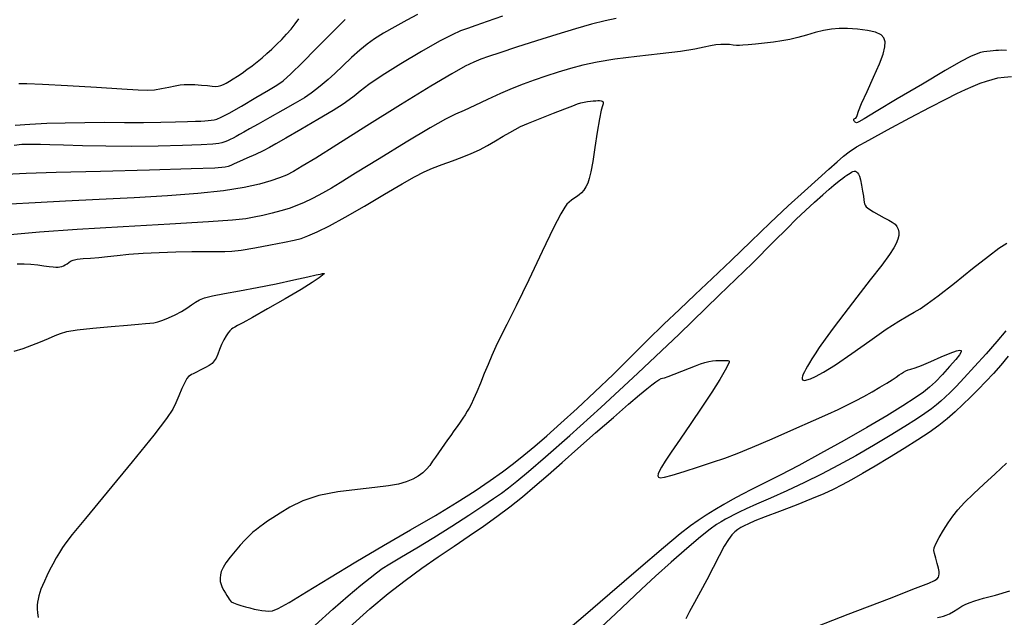
# Model space of a CAD drawing. Extents: x 354411 to 357611, y 1048418 to 1051418.
# Drawn here: x 357006 to 357187, y 1049497 to 1049607 of the extents above; entities that cross this region are included whole.
import ezdxf

# ---------------------------------------------------------------- set-up
doc = ezdxf.new("R2010")
doc.units = 0
doc.header["$MEASUREMENT"] = 0
doc.layers.add('INDEX', color=1, linetype='CONTINUOUS')
doc.layers.add('INTER', color=33, linetype='CONTINUOUS')

msp = doc.modelspace()

# ---------------------------------------------------------------- linework, layer by layer
at = {"layer": 'INDEX', "linetype": 'CONTINUOUS', "flags": 128}
msp.add_lwpolyline([(357094.86, 1049608.08), (357092.03, 1049607.1), (357089.95, 1049606.38), (357088.39, 1049605.84), (357088.39, 1049605.84), (357087.08, 1049605.36), (357085.54, 1049604.67), (357083.25, 1049603.47), (357083.25, 1049603.47), (357079.92, 1049601.57), (357076.12, 1049599.3), (357072.68, 1049597.15), (357072.68, 1049597.15), (357070.21, 1049595.48), (357068.6, 1049594.25), (357067.52, 1049593.36), (357067.52, 1049593.36), (357066.62, 1049592.65), (357065.47, 1049591.86), (357063.64, 1049590.72), (357063.64, 1049590.72), (357060.85, 1049589.08), (357057.69, 1049587.23), (357054.93, 1049585.62), (357054.93, 1049585.62), (357053.1, 1049584.55), (357051.9, 1049583.87), (357050.78, 1049583.29), (357050.78, 1049583.29), (357049.34, 1049582.62), (357047.77, 1049581.92), (357046.38, 1049581.3), (357046.38, 1049581.3), (357045.4, 1049580.87), (357044.77, 1049580.59), (357044.33, 1049580.41), (357044.33, 1049580.41), (357043.72, 1049580.26), (357041.86, 1049580.12), (357037.46, 1049579.95), (357037.46, 1049579.95), (357029.84, 1049579.72), (357020.76, 1049579.48), (357012.59, 1049579.27), (357012.59, 1049579.27), (357007.06, 1049579.1), (357003.41, 1049578.92)], dxfattribs=at)
at = {"layer": 'INDEX', "linetype": 'CONTINUOUS', "elevation": 2400}
for points in [[(357152.13, 1049533.6), (357152.13, 1049533.6), (357154.78, 1049534.79), (357156.7, 1049535.66), (357158.28, 1049536.43), (357158.28, 1049536.43), (357159.86, 1049537.22), (357161.44, 1049538.06), (357162.97, 1049538.91), (357162.97, 1049538.91), (357164.38, 1049539.73), (357165.62, 1049540.48), (357166.62, 1049541.11), (357166.62, 1049541.11), (357167.36, 1049541.61), (357167.9, 1049541.99), (357168.33, 1049542.28), (357168.33, 1049542.28), (357168.73, 1049542.54), (357169.14, 1049542.75), (357169.58, 1049542.93), (357169.58, 1049542.93), (357170.1, 1049543.08), (357170.87, 1049543.32), (357172.06, 1049543.76), (357172.06, 1049543.76), (357173.77, 1049544.48), (357175.67, 1049545.31), (357177.34, 1049546.02), (357177.34, 1049546.02), (357178.46, 1049546.44), (357179.07, 1049546.58), (357179.33, 1049546.51), (357179.33, 1049546.51), (357179.34, 1049546.25), (357179.05, 1049545.73), (357178.35, 1049544.84), (357178.35, 1049544.84), (357177.22, 1049543.56), (357175.88, 1049542.1), (357174.59, 1049540.76), (357174.59, 1049540.76), (357173.53, 1049539.74), (357172.42, 1049538.85), (357170.88, 1049537.79), (357170.88, 1049537.79), (357168.62, 1049536.33), (357165.62, 1049534.48), (357161.97, 1049532.32), (357161.97, 1049532.32), (357157.79, 1049529.93), (357153.45, 1049527.52), (357149.41, 1049525.33), (357149.41, 1049525.33), (357145.98, 1049523.55), (357143.17, 1049522.12), (357140.85, 1049520.96), (357140.85, 1049520.96), (357138.91, 1049519.98), (357137.21, 1049519.07), (357135.59, 1049518.16), (357135.59, 1049518.16), (357133.95, 1049517.17), (357132.34, 1049516.15), (357130.86, 1049515.17), (357130.86, 1049515.17), (357129.46, 1049514.18), (357127.58, 1049512.71), (357124.53, 1049510.16), (357124.53, 1049510.16), (357119.92, 1049506.22), (357114.59, 1049501.65), (357109.72, 1049497.46), (357109.72, 1049497.46), (357106.17, 1049494.42)], [(357066.63, 1049495.56), (357070.43, 1049498.91), (357073.78, 1049501.72), (357076.9, 1049504.16), (357076.9, 1049504.16), (357079.98, 1049506.4), (357083.01, 1049508.5), (357085.92, 1049510.46), (357085.92, 1049510.46), (357088.7, 1049512.34), (357091.32, 1049514.16), (357093.81, 1049515.94), (357093.81, 1049515.94), (357096.19, 1049517.73), (357098.51, 1049519.56), (357100.83, 1049521.49), (357100.83, 1049521.49), (357103.23, 1049523.57), (357105.82, 1049525.86), (357108.73, 1049528.45), (357108.73, 1049528.45), (357112, 1049531.32), (357115.27, 1049534.17), (357118.08, 1049536.6), (357118.08, 1049536.6), (357120.09, 1049538.31), (357121.44, 1049539.43), (357122.37, 1049540.16), (357122.37, 1049540.16), (357123.1, 1049540.71), (357123.66, 1049541.09), (357124.05, 1049541.32), (357124.05, 1049541.32), (357124.33, 1049541.42), (357124.67, 1049541.49), (357125.34, 1049541.7), (357125.34, 1049541.7), (357126.47, 1049542.12), (357127.88, 1049542.67), (357129.27, 1049543.23), (357129.27, 1049543.23), (357130.42, 1049543.68), (357131.35, 1049544.02), (357132.14, 1049544.28), (357132.14, 1049544.28), (357132.86, 1049544.47), (357133.52, 1049544.59), (357134.13, 1049544.66), (357134.13, 1049544.66), (357134.68, 1049544.69), (357135.16, 1049544.68), (357135.55, 1049544.67), (357135.55, 1049544.67), (357135.84, 1049544.65), (357136.06, 1049544.65), (357136.23, 1049544.65), (357136.23, 1049544.65), (357136.38, 1049544.64), (357136.51, 1049544.62), (357136.6, 1049544.55), (357136.6, 1049544.55), (357136.62, 1049544.38), (357136.44, 1049543.9), (357135.89, 1049542.89), (357135.89, 1049542.89), (357134.86, 1049541.17), (357133.39, 1049538.84), (357131.58, 1049536.08), (357131.58, 1049536.08), (357129.56, 1049533.08), (357127.57, 1049530.19), (357125.92, 1049527.77), (357125.92, 1049527.77), (357124.8, 1049526.09), (357124.13, 1049525.02), (357123.75, 1049524.32), (357123.75, 1049524.32), (357123.53, 1049523.79), (357123.46, 1049523.4), (357123.56, 1049523.15), (357123.56, 1049523.15), (357123.9, 1049523.05), (357124.67, 1049523.16), (357126.1, 1049523.54), (357126.1, 1049523.54), (357128.31, 1049524.21), (357130.94, 1049525.06), (357133.53, 1049525.92), (357133.53, 1049525.92), (357135.78, 1049526.69), (357138.06, 1049527.54), (357140.88, 1049528.69), (357140.88, 1049528.69), (357144.54, 1049530.26), (357148.54, 1049532.01), (357152.13, 1049533.6)]]:
    msp.add_lwpolyline(points, dxfattribs=at)
at = {"layer": 'INTER', "color": 33, "linetype": 'CONTINUOUS', "flags": 128}
for points in [[(357115.79, 1049607.66), (357113.76, 1049607.25), (357113.76, 1049607.25), (357111.27, 1049606.62), (357108.3, 1049605.77), (357104.88, 1049604.72), (357104.88, 1049604.72), (357101.11, 1049603.53), (357097.44, 1049602.35), (357094.38, 1049601.35), (357094.38, 1049601.35), (357092.29, 1049600.67), (357090.86, 1049600.16), (357089.59, 1049599.63), (357089.59, 1049599.63), (357087.99, 1049598.85), (357085.51, 1049597.48), (357081.62, 1049595.17), (357081.62, 1049595.17), (357076.07, 1049591.75), (357069.87, 1049587.88), (357064.33, 1049584.4), (357064.33, 1049584.4), (357060.44, 1049581.96), (357057.96, 1049580.43), (357056.33, 1049579.48), (357056.33, 1049579.48), (357055.04, 1049578.82), (357053.75, 1049578.29), (357052.18, 1049577.77), (357052.18, 1049577.77), (357050.07, 1049577.17), (357047.22, 1049576.54), (357043.46, 1049575.94), (357043.46, 1049575.94), (357038.69, 1049575.42), (357033.1, 1049574.99), (357026.96, 1049574.63), (357026.96, 1049574.63), (357020.56, 1049574.31), (357014.34, 1049574.02), (357008.77, 1049573.73), (357008.77, 1049573.73), (357004.15, 1049573.43)], [(357079.16, 1049608.37), (357077.23, 1049607.35), (357075.02, 1049606.13), (357072.94, 1049604.93), (357072.94, 1049604.93), (357071.29, 1049603.91), (357069.92, 1049602.94), (357068.56, 1049601.83), (357068.56, 1049601.83), (357067.04, 1049600.45), (357065.44, 1049598.95), (357063.96, 1049597.55), (357062.71, 1049596.4), (357061.64, 1049595.48), (357060.65, 1049594.68), (357060.65, 1049594.68), (357059.61, 1049593.91), (357058.34, 1049593.07), (357056.63, 1049592.04), (357056.63, 1049592.04), (357054.39, 1049590.76), (357051.97, 1049589.41), (357049.8, 1049588.21), (357049.8, 1049588.21), (357048.23, 1049587.33), (357047.16, 1049586.72), (357046.39, 1049586.28), (357046.39, 1049586.28), (357045.76, 1049585.93), (357045.2, 1049585.63), (357044.68, 1049585.37), (357044.68, 1049585.37), (357044.17, 1049585.14), (357043.66, 1049584.95), (357043.16, 1049584.78), (357043.16, 1049584.78), (357042.56, 1049584.64), (357041.46, 1049584.51), (357039.34, 1049584.39), (357039.34, 1049584.39), (357035.86, 1049584.27), (357031.41, 1049584.16), (357026.54, 1049584.11), (357026.54, 1049584.11), (357021.77, 1049584.14), (357017.47, 1049584.21), (357013.96, 1049584.3), (357013.96, 1049584.3), (357011.44, 1049584.37), (357009.72, 1049584.42), (357008.47, 1049584.45), (357008.47, 1049584.45), (357007.4, 1049584.47), (357006.28, 1049584.42), (357004.9, 1049584.27)], [(357005.07, 1049588.03), (357007.77, 1049588.2), (357007.77, 1049588.2), (357010.88, 1049588.35), (357014.3, 1049588.47), (357017.91, 1049588.53), (357017.91, 1049588.53), (357021.6, 1049588.55), (357025.23, 1049588.53), (357028.7, 1049588.52), (357028.7, 1049588.52), (357031.88, 1049588.55), (357034.62, 1049588.61), (357036.79, 1049588.67), (357036.79, 1049588.67), (357038.28, 1049588.72), (357039.28, 1049588.76), (357039.99, 1049588.8), (357040.62, 1049588.85), (357041.19, 1049588.92), (357041.7, 1049588.99), (357041.7, 1049588.99), (357042.22, 1049589.11), (357043.03, 1049589.46), (357044.49, 1049590.23), (357044.49, 1049590.23), (357046.78, 1049591.54), (357049.41, 1049593.08), (357051.72, 1049594.44), (357051.72, 1049594.44), (357053.25, 1049595.35), (357054.42, 1049596.2), (357055.86, 1049597.49), (357055.86, 1049597.49), (357057.98, 1049599.56), (357060.47, 1049602.05), (357062.8, 1049604.4), (357062.8, 1049604.4), (357064.57, 1049606.19), (357065.84, 1049607.46)], [(357005.73, 1049595.69), (357007.22, 1049595.7), (357010.11, 1049595.59), (357010.11, 1049595.59), (357014.73, 1049595.33), (357020.05, 1049594.99), (357024.72, 1049594.69), (357024.72, 1049594.69), (357027.73, 1049594.51), (357029.48, 1049594.46), (357030.72, 1049594.54), (357030.72, 1049594.54), (357032.03, 1049594.75), (357033.37, 1049595), (357034.56, 1049595.25), (357034.56, 1049595.25), (357035.45, 1049595.42), (357036.22, 1049595.51), (357037.08, 1049595.53), (357037.08, 1049595.53), (357038.18, 1049595.48), (357039.4, 1049595.39), (357040.51, 1049595.29), (357040.51, 1049595.29), (357041.35, 1049595.2), (357041.97, 1049595.16), (357042.47, 1049595.18), (357042.47, 1049595.18), (357042.94, 1049595.29), (357043.42, 1049595.48), (357043.95, 1049595.75), (357043.95, 1049595.75), (357044.56, 1049596.1), (357045.25, 1049596.53), (357046.02, 1049597.03), (357046.02, 1049597.03), (357046.87, 1049597.6), (357047.77, 1049598.24), (357048.7, 1049598.92), (357049.62, 1049599.65), (357050.54, 1049600.41), (357051.45, 1049601.21), (357051.45, 1049601.21), (357052.36, 1049602.04), (357053.26, 1049602.91), (357054.16, 1049603.82), (357054.16, 1049603.82), (357055.04, 1049604.76), (357055.88, 1049605.71), (357056.65, 1049606.67), (357056.65, 1049606.67), (357057.3, 1049607.61)], [(357174.98, 1049497.3), (357175.62, 1049497.45), (357175.62, 1049497.45), (357176.09, 1049497.55), (357176.59, 1049497.72), (357177.2, 1049498), (357177.2, 1049498), (357177.94, 1049498.43), (357178.73, 1049498.92), (357179.47, 1049499.38), (357179.47, 1049499.38), (357180.1, 1049499.74), (357180.82, 1049500.05), (357181.88, 1049500.4), (357181.88, 1049500.4), (357183.48, 1049500.86), (357185.64, 1049501.45), (357188.28, 1049502.21)]]:
    msp.add_lwpolyline(points, dxfattribs=at)
at = {"layer": 'INTER', "color": 33, "linetype": 'CONTINUOUS'}
for points, elevation in [([(357187.68, 1049601.78), (357186.8, 1049601.8), (357186.22, 1049601.79), (357185.75, 1049601.77), (357185.75, 1049601.77), (357185.24, 1049601.73), (357184.68, 1049601.67), (357184.1, 1049601.6), (357184.1, 1049601.6), (357183.52, 1049601.51), (357182.88, 1049601.37), (357182.1, 1049601.1), (357182.1, 1049601.1), (357181.04, 1049600.63), (357179.3, 1049599.71), (357176.41, 1049598.06), (357176.41, 1049598.06), (357172.19, 1049595.59), (357167.55, 1049592.84), (357163.67, 1049590.53), (357163.67, 1049590.53), (357161.45, 1049589.18), (357160.52, 1049588.62), (357160.25, 1049588.48), (357160.25, 1049588.48), (357160.09, 1049588.47), (357159.94, 1049588.51), (357159.8, 1049588.58), (357159.8, 1049588.58), (357159.69, 1049588.68), (357159.61, 1049588.79), (357159.55, 1049588.9), (357159.55, 1049588.9), (357159.54, 1049589.01), (357159.57, 1049589.11), (357159.64, 1049589.19), (357159.64, 1049589.19), (357159.77, 1049589.24), (357159.91, 1049589.31), (357160.04, 1049589.47), (357160.04, 1049589.47), (357160.16, 1049589.81), (357160.41, 1049590.56), (357160.99, 1049591.99), (357160.99, 1049591.99), (357162, 1049594.23), (357163.21, 1049596.85), (357164.28, 1049599.29), (357164.28, 1049599.29), (357164.97, 1049601.12), (357165.29, 1049602.41), (357165.32, 1049603.34), (357165.32, 1049603.34), (357165.12, 1049604.08), (357164.59, 1049604.67), (357163.59, 1049605.12), (357163.59, 1049605.12), (357162.07, 1049605.46), (357160.25, 1049605.68), (357158.43, 1049605.79), (357158.43, 1049605.79), (357156.85, 1049605.79), (357155.43, 1049605.68), (357154, 1049605.43), (357154, 1049605.43), (357152.45, 1049605.05), (357150.84, 1049604.6), (357149.26, 1049604.16), (357149.26, 1049604.16), (357147.78, 1049603.81), (357146.32, 1049603.53), (357144.78, 1049603.3), (357144.78, 1049603.3), (357143.1, 1049603.11), (357141.46, 1049602.96), (357140.09, 1049602.83), (357140.09, 1049602.83), (357139.15, 1049602.74), (357138.52, 1049602.68), (357137.98, 1049602.68), (357137.98, 1049602.68), (357137.36, 1049602.75), (357136.65, 1049602.84), (357135.87, 1049602.9), (357135.87, 1049602.9), (357135.04, 1049602.89), (357134.14, 1049602.8), (357133.14, 1049602.62), (357133.14, 1049602.62), (357131.97, 1049602.36), (357130.27, 1049602.02), (357127.65, 1049601.61)], 2406), ([(357127.65, 1049601.61), (357127.65, 1049601.61), (357123.9, 1049601.16), (357119.59, 1049600.66), (357115.52, 1049600.14), (357115.52, 1049600.14), (357112.26, 1049599.62), (357109.65, 1049599.06), (357107.35, 1049598.46), (357107.35, 1049598.46), (357105.09, 1049597.78), (357102.85, 1049597.06), (357100.7, 1049596.32), (357100.7, 1049596.32), (357098.66, 1049595.58), (357096.63, 1049594.78), (357094.46, 1049593.85), (357094.46, 1049593.85), (357092.11, 1049592.76), (357089.77, 1049591.66), (357087.76, 1049590.72), (357087.76, 1049590.72), (357086.17, 1049590.02), (357084.36, 1049589.13), (357081.5, 1049587.52), (357081.5, 1049587.52), (357077.12, 1049584.9), (357072.12, 1049581.83), (357067.76, 1049579.14), (357067.76, 1049579.14), (357064.96, 1049577.41), (357063.35, 1049576.43), (357062.23, 1049575.79), (357062.23, 1049575.79), (357061.02, 1049575.13), (357059.69, 1049574.45), (357058.31, 1049573.79), (357058.31, 1049573.79), (357056.95, 1049573.21), (357055.54, 1049572.69), (357054.03, 1049572.22), (357054.03, 1049572.22), (357052.38, 1049571.79), (357050.68, 1049571.39), (357049.09, 1049571.05), (357049.09, 1049571.05), (357047.53, 1049570.78), (357045.1, 1049570.52), (357040.65, 1049570.21), (357040.65, 1049570.21), (357033.53, 1049569.8), (357024.93, 1049569.31), (357016.49, 1049568.8), (357016.49, 1049568.8), (357009.55, 1049568.3), (357004.15, 1049567.84)], 2406), ([(357133.5, 1049559.75), (357133.5, 1049559.75), (357136.97, 1049563.08), (357140.59, 1049566.59), (357144.17, 1049570.02), (357144.17, 1049570.02), (357147.5, 1049573.15), (357150.47, 1049575.88), (357152.98, 1049578.15), (357152.98, 1049578.15), (357154.96, 1049579.93), (357156.5, 1049581.28), (357157.69, 1049582.3), (357157.69, 1049582.3), (357158.72, 1049583.1), (357160.07, 1049583.99), (357162.32, 1049585.27), (357162.32, 1049585.27), (357165.79, 1049587.17), (357169.86, 1049589.34), (357173.65, 1049591.34), (357173.65, 1049591.34), (357176.5, 1049592.83), (357178.55, 1049593.86), (357180.14, 1049594.61), (357180.14, 1049594.61), (357181.54, 1049595.22), (357182.82, 1049595.73), (357183.99, 1049596.14), (357183.99, 1049596.14), (357185.06, 1049596.45), (357186.11, 1049596.7), (357187.26, 1049596.88), (357187.26, 1049596.88), (357188.59, 1049597)], 2404), ([(357092.05, 1049584.26), (357092.05, 1049584.26), (357093.54, 1049585.11), (357094.97, 1049585.96), (357096.19, 1049586.69), (357096.19, 1049586.69), (357097.16, 1049587.24), (357098.18, 1049587.75), (357099.64, 1049588.38), (357099.64, 1049588.38), (357101.79, 1049589.24), (357104.21, 1049590.2), (357106.35, 1049591.03), (357106.35, 1049591.03), (357107.8, 1049591.59), (357108.68, 1049591.92), (357109.3, 1049592.1), (357109.3, 1049592.1), (357109.89, 1049592.24), (357110.48, 1049592.34), (357111.03, 1049592.42), (357111.03, 1049592.42), (357111.55, 1049592.48), (357112.01, 1049592.52), (357112.41, 1049592.54), (357112.41, 1049592.54), (357112.74, 1049592.53), (357113.01, 1049592.5), (357113.21, 1049592.44), (357113.21, 1049592.44), (357113.35, 1049592.34), (357113.41, 1049592.2), (357113.38, 1049591.96), (357113.38, 1049591.96), (357113.25, 1049591.57), (357113.02, 1049590.75), (357112.7, 1049589.19), (357112.7, 1049589.19), (357112.3, 1049586.74), (357111.88, 1049583.89), (357111.48, 1049581.29), (357111.48, 1049581.29), (357111.14, 1049579.43), (357110.84, 1049578.2), (357110.54, 1049577.35), (357110.54, 1049577.35), (357110.2, 1049576.64), (357109.82, 1049576.04), (357109.4, 1049575.55), (357109.4, 1049575.55), (357108.94, 1049575.15), (357108.46, 1049574.82), (357107.98, 1049574.51), (357107.98, 1049574.51), (357107.53, 1049574.18), (357107.11, 1049573.82), (357106.72, 1049573.44), (357106.72, 1049573.44), (357106.3, 1049572.92), (357105.59, 1049571.69), (357104.26, 1049569.08), (357104.26, 1049569.08), (357102.16, 1049564.73), (357099.67, 1049559.54), (357097.37, 1049554.76), (357097.37, 1049554.76), (357095.67, 1049551.32), (357094.5, 1049549), (357093.63, 1049547.23), (357093.63, 1049547.23), (357092.88, 1049545.58), (357092.18, 1049543.93), (357091.49, 1049542.24), (357091.49, 1049542.24), (357090.78, 1049540.51), (357090.09, 1049538.89), (357089.5, 1049537.54), (357089.5, 1049537.54), (357089.05, 1049536.58), (357088.69, 1049535.88), (357088.35, 1049535.3), (357088.35, 1049535.3), (357087.96, 1049534.68), (357087.52, 1049534.01), (357087.02, 1049533.29), (357087.02, 1049533.29), (357086.47, 1049532.51), (357085.89, 1049531.69), (357085.3, 1049530.87), (357085.3, 1049530.87), (357084.71, 1049530.05), (357084.14, 1049529.24), (357083.58, 1049528.44), (357083.58, 1049528.44), (357083.03, 1049527.65), (357082.49, 1049526.87), (357081.97, 1049526.1), (357081.97, 1049526.1), (357081.45, 1049525.34), (357080.87, 1049524.62), (357080.19, 1049523.94)], 2404), ([(357005.43, 1049562.46), (357006.72, 1049562.45), (357007.97, 1049562.38), (357007.97, 1049562.38), (357009.21, 1049562.26), (357010.36, 1049562.11), (357011.32, 1049561.98), (357011.32, 1049561.98), (357012.04, 1049561.9), (357012.57, 1049561.86), (357012.97, 1049561.86), (357012.97, 1049561.86), (357013.32, 1049561.89), (357013.64, 1049561.96), (357013.96, 1049562.08), (357013.96, 1049562.08), (357014.29, 1049562.27), (357014.62, 1049562.49), (357014.94, 1049562.73), (357014.94, 1049562.73), (357015.27, 1049562.96), (357015.73, 1049563.17), (357016.46, 1049563.33), (357016.46, 1049563.33), (357017.56, 1049563.44), (357018.94, 1049563.54), (357020.47, 1049563.65), (357020.47, 1049563.65), (357022.08, 1049563.82), (357023.87, 1049564.02), (357026.03, 1049564.23), (357026.03, 1049564.23), (357028.66, 1049564.42), (357031.62, 1049564.58), (357034.66, 1049564.68), (357034.66, 1049564.68), (357037.59, 1049564.74), (357040.18, 1049564.74), (357042.23, 1049564.73), (357042.23, 1049564.73), (357043.67, 1049564.72), (357044.95, 1049564.78), (357046.67, 1049565.01), (357046.67, 1049565.01), (357049.21, 1049565.44), (357052.11, 1049565.98), (357054.69, 1049566.47), (357054.69, 1049566.47), (357056.46, 1049566.83), (357057.73, 1049567.16), (357059, 1049567.62), (357059, 1049567.62), (357060.69, 1049568.37), (357062.95, 1049569.49), (357065.87, 1049571.06), (357065.87, 1049571.06), (357069.42, 1049573.1), (357073.1, 1049575.27), (357076.33, 1049577.18), (357076.33, 1049577.18), (357078.66, 1049578.51), (357080.39, 1049579.41), (357081.96, 1049580.09), (357081.96, 1049580.09), (357083.72, 1049580.75), (357085.61, 1049581.43), (357087.44, 1049582.1), (357087.44, 1049582.1), (357089.08, 1049582.78), (357090.59, 1049583.49), (357092.05, 1049584.26)], 2404), ([(357156.59, 1049577.51), (357156.59, 1049577.51), (357157.12, 1049577.94), (357157.55, 1049578.26), (357157.92, 1049578.54), (357157.92, 1049578.54), (357158.26, 1049578.78), (357158.58, 1049578.99), (357158.87, 1049579.18), (357158.87, 1049579.18), (357159.15, 1049579.34), (357159.41, 1049579.46), (357159.64, 1049579.52), (357159.64, 1049579.52), (357159.86, 1049579.51), (357160.07, 1049579.42), (357160.25, 1049579.26), (357160.25, 1049579.26), (357160.42, 1049579.01), (357160.59, 1049578.6), (357160.78, 1049577.93), (357160.78, 1049577.93), (357160.97, 1049576.96), (357161.17, 1049575.88), (357161.33, 1049574.91), (357161.33, 1049574.91), (357161.42, 1049574.24), (357161.48, 1049573.82), (357161.54, 1049573.52), (357161.54, 1049573.52), (357161.63, 1049573.26), (357161.86, 1049572.96), (357162.35, 1049572.57), (357162.35, 1049572.57), (357163.17, 1049572.07), (357164.18, 1049571.5), (357165.18, 1049570.97), (357165.18, 1049570.97), (357166.01, 1049570.53), (357166.66, 1049570.15), (357167.16, 1049569.77), (357167.16, 1049569.77), (357167.52, 1049569.34), (357167.75, 1049568.85), (357167.85, 1049568.29), (357167.85, 1049568.29), (357167.83, 1049567.67), (357167.67, 1049566.99), (357167.39, 1049566.24), (357167.39, 1049566.24), (357166.94, 1049565.39), (357166.13, 1049564.16), (357164.72, 1049562.25), (357164.72, 1049562.25), (357162.59, 1049559.5), (357160.1, 1049556.31), (357157.7, 1049553.21), (357157.7, 1049553.21), (357155.76, 1049550.63), (357154.29, 1049548.59), (357153.21, 1049547.03), (357153.21, 1049547.03), (357152.42, 1049545.86), (357151.84, 1049544.97), (357151.4, 1049544.26), (357151.4, 1049544.26), (357151.03, 1049543.63), (357150.71, 1049543.07), (357150.45, 1049542.57), (357150.45, 1049542.57), (357150.25, 1049542.15), (357150.11, 1049541.79), (357150.03, 1049541.5), (357150.03, 1049541.5), (357150.04, 1049541.28), (357150.12, 1049541.12), (357150.28, 1049541.02), (357150.28, 1049541.02), (357150.53, 1049541), (357150.93, 1049541.08), (357151.57, 1049541.3), (357151.57, 1049541.3), (357152.53, 1049541.71), (357154.01, 1049542.5), (357156.21, 1049543.88), (357156.21, 1049543.88), (357159.19, 1049545.94), (357162.51, 1049548.29), (357165.54, 1049550.41), (357165.54, 1049550.41), (357167.84, 1049551.91), (357169.49, 1049552.9), (357170.71, 1049553.57), (357170.71, 1049553.57), (357171.76, 1049554.19), (357173.07, 1049555.07), (357175.1, 1049556.59), (357175.1, 1049556.59), (357178.09, 1049558.92), (357181.45, 1049561.58), (357184.36, 1049563.88)], 2402), ([(357060.32, 1049495.93), (357063.56, 1049498.88), (357063.56, 1049498.88), (357066.41, 1049501.34), (357068.74, 1049503.25), (357070.47, 1049504.63), (357070.47, 1049504.63), (357071.66, 1049505.56), (357072.7, 1049506.32), (357074.11, 1049507.21), (357074.11, 1049507.21), (357076.26, 1049508.5), (357079.03, 1049510.15), (357082.2, 1049512.07), (357082.2, 1049512.07), (357085.49, 1049514.14), (357088.62, 1049516.16), (357091.25, 1049517.9), (357091.25, 1049517.9), (357093.18, 1049519.21), (357094.64, 1049520.24), (357095.96, 1049521.23), (357095.96, 1049521.23), (357097.49, 1049522.44), (357099.63, 1049524.22), (357102.77, 1049526.93), (357102.77, 1049526.93), (357107.23, 1049530.86), (357112.94, 1049536.03), (357119.76, 1049542.34), (357119.76, 1049542.34), (357127.36, 1049549.54), (357134.78, 1049556.68), (357140.88, 1049562.62), (357140.88, 1049562.62), (357144.86, 1049566.56), (357147.26, 1049568.98), (357148.96, 1049570.67), (357148.96, 1049570.67), (357150.66, 1049572.29), (357152.34, 1049573.84), (357153.84, 1049575.18), (357153.84, 1049575.18), (357155.02, 1049576.21), (357155.91, 1049576.96), (357156.59, 1049577.51)], 2402), ([(357184.36, 1049563.88), (357184.36, 1049563.88), (357186.28, 1049565.35), (357187.76, 1049566.3)], 2402), ([(357004.89, 1049546.38), (357006.51, 1049546.89), (357008.13, 1049547.47), (357008.13, 1049547.47), (357009.72, 1049548.09), (357011.2, 1049548.7), (357012.43, 1049549.24), (357012.43, 1049549.24), (357013.43, 1049549.65), (357014.6, 1049549.98), (357016.49, 1049550.28), (357016.49, 1049550.28), (357019.38, 1049550.61), (357022.73, 1049550.93), (357025.73, 1049551.18), (357025.73, 1049551.18), (357027.79, 1049551.35), (357029.06, 1049551.45), (357029.9, 1049551.52), (357029.9, 1049551.52), (357030.61, 1049551.61), (357031.35, 1049551.77), (357032.24, 1049552.06), (357032.24, 1049552.06), (357033.34, 1049552.51), (357034.55, 1049553.08), (357035.71, 1049553.7), (357035.71, 1049553.7), (357036.7, 1049554.32), (357037.54, 1049554.89), (357038.28, 1049555.4), (357038.28, 1049555.4), (357039.01, 1049555.83), (357039.97, 1049556.22), (357041.44, 1049556.59), (357041.44, 1049556.59), (357043.62, 1049557.01), (357046.42, 1049557.5), (357049.67, 1049558.1), (357049.67, 1049558.1), (357053.15, 1049558.81), (357056.42, 1049559.52), (357058.99, 1049560.1), (357058.99, 1049560.1), (357060.52, 1049560.43), (357061.24, 1049560.58), (357061.52, 1049560.63), (357061.52, 1049560.63), (357061.7, 1049560.66), (357061.83, 1049560.68), (357061.94, 1049560.69), (357061.94, 1049560.69), (357062.03, 1049560.69), (357061.99, 1049560.61), (357061.71, 1049560.36)], 2402), ([(357061.71, 1049560.36), (357061.71, 1049560.36), (357061.04, 1049559.87), (357059.8, 1049559.04), (357057.74, 1049557.77), (357057.74, 1049557.77), (357054.8, 1049556.04), (357051.57, 1049554.19), (357048.78, 1049552.61), (357048.78, 1049552.61), (357046.99, 1049551.61), (357046.02, 1049551.08), (357045.52, 1049550.81), (357045.52, 1049550.81), (357045.19, 1049550.62), (357044.91, 1049550.43), (357044.63, 1049550.15), (357044.63, 1049550.15), (357044.29, 1049549.75), (357043.91, 1049549.2), (357043.51, 1049548.48), (357043.51, 1049548.48), (357043.1, 1049547.6), (357042.72, 1049546.67), (357042.38, 1049545.81), (357042.38, 1049545.81), (357042.08, 1049545.12), (357041.75, 1049544.57), (357041.34, 1049544.12), (357041.34, 1049544.12), (357040.78, 1049543.72), (357040.15, 1049543.36), (357039.53, 1049543.05), (357039.53, 1049543.05), (357039.01, 1049542.79), (357038.58, 1049542.58), (357038.21, 1049542.39), (357038.21, 1049542.39), (357037.87, 1049542.22), (357037.57, 1049542.06), (357037.29, 1049541.89), (357037.29, 1049541.89), (357037.01, 1049541.7), (357036.69, 1049541.33), (357036.29, 1049540.63), (357036.29, 1049540.63), (357035.78, 1049539.51), (357035.21, 1049538.16), (357034.67, 1049536.86), (357034.67, 1049536.86), (357034.1, 1049535.69), (357032.96, 1049533.99), (357030.58, 1049530.92), (357030.58, 1049530.92), (357026.61, 1049526.01), (357021.99, 1049520.38), (357018, 1049515.54), (357018, 1049515.54), (357015.59, 1049512.59), (357014.41, 1049511.1), (357013.8, 1049510.24), (357013.8, 1049510.24), (357013.22, 1049509.32), (357012.6, 1049508.28), (357011.98, 1049507.16), (357011.98, 1049507.16), (357011.4, 1049506.05), (357010.88, 1049504.99), (357010.44, 1049504.04), (357010.44, 1049504.04), (357010.09, 1049503.24), (357009.82, 1049502.55), (357009.6, 1049501.92), (357009.6, 1049501.92), (357009.43, 1049501.31), (357009.29, 1049500.72), (357009.19, 1049500.14), (357009.19, 1049500.14), (357009.13, 1049499.57), (357009.12, 1049498.94), (357009.17, 1049498.2), (357009.17, 1049498.2), (357009.29, 1049497.3)], 2402), ([(357080.19, 1049523.94), (357080.19, 1049523.94), (357079.33, 1049523.33), (357078.3, 1049522.78), (357077.1, 1049522.31), (357077.1, 1049522.31), (357075.68, 1049521.91), (357073.84, 1049521.55), (357071.35, 1049521.24), (357071.35, 1049521.24), (357068.11, 1049520.92), (357064.48, 1049520.49), (357060.98, 1049519.8), (357060.98, 1049519.8), (357058.03, 1049518.8), (357055.68, 1049517.63), (357053.86, 1049516.54), (357053.86, 1049516.54), (357052.53, 1049515.69), (357051.56, 1049515.04), (357050.81, 1049514.53), (357050.81, 1049514.53), (357050.14, 1049514.05), (357049.51, 1049513.56), (357048.86, 1049513.02), (357048.86, 1049513.02), (357048.15, 1049512.36), (357047.38, 1049511.57), (357046.51, 1049510.64), (357046.51, 1049510.64), (357045.58, 1049509.56), (357044.66, 1049508.44), (357043.9, 1049507.4), (357043.9, 1049507.4), (357043.36, 1049506.53), (357043.04, 1049505.81), (357042.87, 1049505.17), (357042.87, 1049505.17), (357042.81, 1049504.56), (357042.85, 1049503.96), (357042.99, 1049503.38), (357042.99, 1049503.38), (357043.22, 1049502.82), (357043.5, 1049502.28), (357043.8, 1049501.8), (357043.8, 1049501.8), (357044.06, 1049501.37), (357044.29, 1049501), (357044.48, 1049500.7), (357044.48, 1049500.7), (357044.65, 1049500.44), (357044.87, 1049500.22), (357045.26, 1049500.01), (357045.26, 1049500.01), (357045.87, 1049499.78), (357046.64, 1049499.53), (357047.48, 1049499.3), (357047.48, 1049499.3), (357048.3, 1049499.08), (357049.08, 1049498.88), (357049.82, 1049498.72), (357049.82, 1049498.72), (357050.52, 1049498.6), (357051.18, 1049498.53), (357051.79, 1049498.5), (357051.79, 1049498.5), (357052.44, 1049498.57), (357053.53, 1049498.99), (357055.52, 1049500.08), (357055.52, 1049500.08), (357058.75, 1049502.03), (357062.98, 1049504.65), (357067.83, 1049507.58), (357067.83, 1049507.58), (357072.92, 1049510.56), (357077.92, 1049513.44), (357082.53, 1049516.13), (357082.53, 1049516.13), (357086.48, 1049518.54), (357089.79, 1049520.67), (357092.55, 1049522.54), (357092.55, 1049522.54), (357094.86, 1049524.18), (357096.88, 1049525.71), (357098.79, 1049527.24), (357098.79, 1049527.24), (357100.78, 1049528.89), (357102.99, 1049530.8), (357105.56, 1049533.09), (357105.56, 1049533.09), (357108.57, 1049535.83), (357111.87, 1049538.89), (357115.23, 1049542.11), (357115.23, 1049542.11), (357118.47, 1049545.31), (357121.58, 1049548.41), (357124.55, 1049551.34), (357124.55, 1049551.34), (357127.43, 1049554.08), (357130.35, 1049556.8), (357133.5, 1049559.75)], 2404), ([(357187.6, 1049550.14), (357185.93, 1049548.17), (357185.93, 1049548.17), (357183.94, 1049545.9), (357181.82, 1049543.56), (357179.9, 1049541.48), (357179.9, 1049541.48), (357178.41, 1049539.9), (357177.29, 1049538.76), (357176.41, 1049537.9), (357176.41, 1049537.9), (357175.61, 1049537.16), (357174.8, 1049536.47), (357173.85, 1049535.74), (357173.85, 1049535.74), (357172.66, 1049534.89), (357171.09, 1049533.84), (357168.99, 1049532.5), (357168.99, 1049532.5), (357166.28, 1049530.84), (357163.17, 1049528.99), (357159.92, 1049527.11), (357159.92, 1049527.11), (357156.75, 1049525.36), (357153.63, 1049523.72), (357150.47, 1049522.17), (357150.47, 1049522.17), (357147.25, 1049520.68), (357144.21, 1049519.33), (357141.64, 1049518.21), (357141.64, 1049518.21), (357139.76, 1049517.36), (357138.43, 1049516.73), (357137.46, 1049516.24), (357137.46, 1049516.24), (357136.65, 1049515.82), (357135.9, 1049515.41), (357135.15, 1049514.97), (357135.15, 1049514.97), (357134.29, 1049514.43), (357133.1, 1049513.57), (357131.33, 1049512.16), (357131.33, 1049512.16), (357128.83, 1049510.06), (357125.92, 1049507.52), (357123.02, 1049504.92), (357123.02, 1049504.92), (357120.44, 1049502.52), (357118.07, 1049500.26), (357115.66, 1049497.99)], 2402), ([(357188.03, 1049545.43), (357186.64, 1049543.83), (357185.27, 1049542.29), (357185.27, 1049542.29), (357183.88, 1049540.79), (357182.48, 1049539.33), (357181.09, 1049537.9), (357181.09, 1049537.9), (357179.68, 1049536.53), (357178.26, 1049535.21), (357176.79, 1049533.93), (357176.79, 1049533.93), (357175.23, 1049532.7), (357173.47, 1049531.42), (357171.37, 1049530.02), (357171.37, 1049530.02), (357168.86, 1049528.43), (357166.15, 1049526.77), (357163.52, 1049525.21), (357163.52, 1049525.21), (357161.19, 1049523.85), (357159.16, 1049522.7), (357157.39, 1049521.74), (357157.39, 1049521.74), (357155.77, 1049520.91), (357154.02, 1049520.09), (357151.8, 1049519.16), (357151.8, 1049519.16), (357148.95, 1049518.04), (357145.89, 1049516.87), (357143.21, 1049515.85), (357143.21, 1049515.85), (357141.36, 1049515.1), (357140.18, 1049514.6), (357139.39, 1049514.22), (357139.39, 1049514.22), (357138.76, 1049513.88), (357138.2, 1049513.52), (357137.66, 1049513.09), (357137.66, 1049513.09), (357137.1, 1049512.52), (357136.46, 1049511.69), (357135.69, 1049510.43), (357135.69, 1049510.43), (357134.74, 1049508.66), (357133.66, 1049506.52), (357132.49, 1049504.26), (357132.49, 1049504.26), (357131.31, 1049502.08), (357130.21, 1049500.09), (357129.28, 1049498.4), (357129.28, 1049498.4), (357128.6, 1049497.06)], 2404), ([(357174.4, 1049504.14), (357174.4, 1049504.14), (357174.9, 1049504.47), (357175.14, 1049504.75), (357175.24, 1049505.02), (357175.24, 1049505.02), (357175.28, 1049505.34), (357175.26, 1049505.77), (357175.15, 1049506.41), (357175.15, 1049506.41), (357174.93, 1049507.29), (357174.66, 1049508.25), (357174.43, 1049509.08), (357174.43, 1049509.08), (357174.3, 1049509.66), (357174.36, 1049510.18), (357174.68, 1049510.91), (357174.68, 1049510.91), (357175.3, 1049512.03), (357176.11, 1049513.39), (357176.97, 1049514.76), (357176.97, 1049514.76), (357177.81, 1049515.99), (357178.74, 1049517.18), (357179.97, 1049518.5), (357179.97, 1049518.5), (357181.6, 1049520.08), (357183.54, 1049521.89), (357185.63, 1049523.81), (357185.63, 1049523.81), (357187.71, 1049525.75)], 2406), ([(357149.74, 1049494.52), (357158.53, 1049497.91), (357166.16, 1049500.85), (357166.16, 1049500.85), (357170.95, 1049502.7), (357173.36, 1049503.67), (357174.4, 1049504.14)], 2406), ([(357115.66, 1049497.99), (357115.66, 1049497.99), (357113.09, 1049495.63)], 2402)]:
    msp.add_lwpolyline(points, dxfattribs=dict(at, elevation=elevation))

doc.saveas('drawing.dxf')
